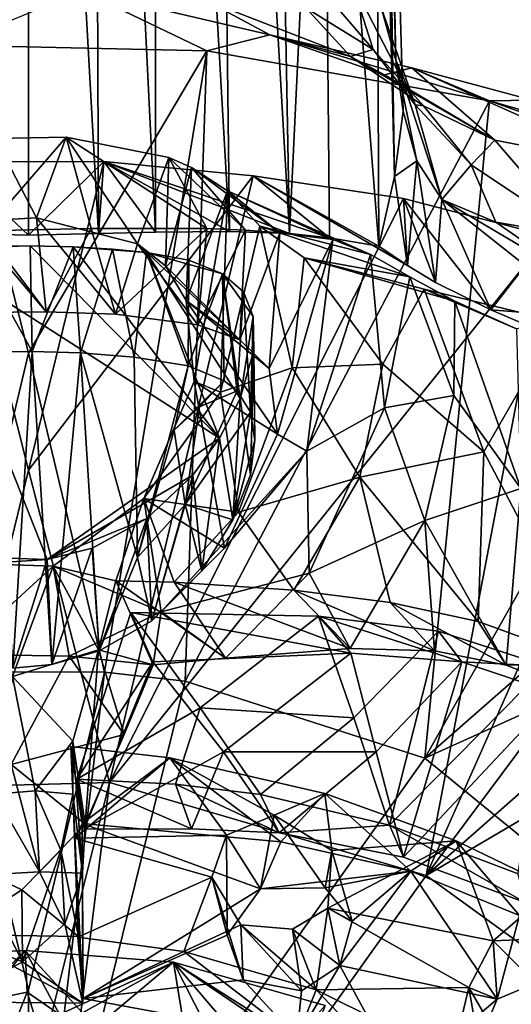
# Model space of a CAD drawing. Units: inches. Extents: x -6.2 to 6.2, y -4.9 to 5.1.
# Drawn here: x 3.7 to 4.5, y -1.9 to -0.3 of the extents above; entities that cross this region are included whole.
import ezdxf

# ---------------------------------------------------------------- set-up
doc = ezdxf.new("R2010")
doc.units = ezdxf.units.IN
doc.layers.get('0').update_dxf_attribs({"true_color": 0xc2ced6})

msp = doc.modelspace()

# ---------------------------------------------------------------- linework, layer by layer
for points in [[(3.9875, 1.424), (4.0681, 1.4723), (4.1072, -0.6346), (3.9875, 1.424)], [(4.1072, -0.6346), (4.0681, 1.4723), (4.1596, 0.4701), (4.1072, -0.6346)], [(3.8961, 1.3883), (3.9875, 1.424), (4.0121, -0.6312), (3.8961, 1.3883)], [(4.1072, -0.6346), (4.0121, -0.6312), (3.9875, 1.424), (4.1072, -0.6346)], [(3.797, 1.3663), (3.8961, 1.3883), (3.8949, -0.6323), (3.797, 1.3663)], [(4.0121, -0.6312), (3.8949, -0.6323), (3.8961, 1.3883), (4.0121, -0.6312)], [(3.6941, 1.3566), (3.6941, -0.6368), (3.5855, -0.6344), (3.6941, 1.3566)], [(3.6941, 1.3566), (3.797, 1.3663), (3.805, -0.6344), (3.6941, 1.3566)], [(3.6941, 1.3566), (3.805, -0.6344), (3.6941, -0.6368), (3.6941, 1.3566)], [(3.8949, -0.6323), (3.805, -0.6344), (3.797, 1.3663), (3.8949, -0.6323)], [(4.2436, 0.8261), (4.2751, -0.36), (4.253, 0.7281), (4.2436, 0.8261)], [(4.2436, 0.8261), (4.2519, -0.2769), (4.2751, -0.36), (4.2436, 0.8261)], [(4.2732, -0.5444), (4.2423, 0.6579), (4.253, 0.7281), (4.2732, -0.5444)], [(4.2867, -0.4406), (4.2732, -0.5444), (4.253, 0.7281), (4.2867, -0.4406)], [(4.2867, -0.4406), (4.253, 0.7281), (4.2751, -0.36), (4.2867, -0.4406)], [(4.1596, 0.4701), (4.2423, 0.6579), (4.2482, -0.6545), (4.1596, 0.4701)], [(4.2423, 0.6579), (4.2732, -0.5444), (4.2482, -0.6545), (4.2423, 0.6579)], [(4.1702, -0.6412), (4.1072, -0.6346), (4.1596, 0.4701), (4.1702, -0.6412)], [(4.1596, 0.4701), (4.2482, -0.6545), (4.1702, -0.6412), (4.1596, 0.4701)], [(4.2392, -0.3434), (4.2049, -0.2352), (4.0988, -0.1793), (4.2392, -0.3434)], [(4.0988, -0.1793), (4.1328, -0.2771), (4.2392, -0.3434), (4.0988, -0.1793)], [(4.3057, -0.4306), (4.2519, -0.2769), (4.2049, -0.2352), (4.3057, -0.4306)], [(4.2049, -0.2352), (4.2392, -0.3434), (4.3057, -0.4306), (4.2049, -0.2352)], [(3.5711, -0.3362), (3.9765, -0.3456), (3.7797, -0.2502), (3.5711, -0.3362)], [(3.7797, -0.2502), (3.9765, -0.3456), (4.076, -0.3198), (3.7797, -0.2502)], [(4.076, -0.3198), (3.9735, -0.2651), (3.7797, -0.2502), (4.076, -0.3198)], [(4.2036, -0.3541), (4.1328, -0.2771), (3.9735, -0.2651), (4.2036, -0.3541)], [(4.2036, -0.3541), (3.9735, -0.2651), (4.076, -0.3198), (4.2036, -0.3541)], [(4.2392, -0.3434), (4.1328, -0.2771), (4.2036, -0.3541), (4.2392, -0.3434)], [(4.2751, -0.36), (4.2519, -0.2769), (4.3057, -0.4306), (4.2751, -0.36)], [(3.9765, -0.3456), (4.4233, -0.4243), (4.076, -0.3198), (3.9765, -0.3456)], [(4.4233, -0.4243), (4.3003, -0.3722), (4.076, -0.3198), (4.4233, -0.4243)], [(4.2572, -0.3836), (4.2036, -0.3541), (4.076, -0.3198), (4.2572, -0.3836)], [(4.2572, -0.3836), (4.076, -0.3198), (4.3003, -0.3722), (4.2572, -0.3836)], [(3.5739, -1.3283), (3.6941, -0.824), (3.5711, -0.3362), (3.5739, -1.3283)], [(3.9765, -0.3456), (3.5711, -0.3362), (3.6941, -0.824), (3.9765, -0.3456)], [(3.6941, -0.824), (3.8142, -1.3284), (3.9765, -0.3456), (3.6941, -0.824)], [(3.9765, -0.3456), (3.8142, -1.3284), (3.9419, -1.3428), (3.9765, -0.3456)], [(4.4233, -0.4243), (3.9765, -0.3456), (3.9419, -1.3428), (4.4233, -0.4243)], [(4.2036, -0.3541), (4.3187, -0.4325), (4.2392, -0.3434), (4.2036, -0.3541)], [(4.4317, -0.4865), (4.2036, -0.3541), (4.2572, -0.3836), (4.4317, -0.4865)], [(4.2036, -0.3541), (4.4317, -0.4865), (4.3187, -0.4325), (4.2036, -0.3541)], [(4.3057, -0.4306), (4.2392, -0.3434), (4.3187, -0.4325), (4.3057, -0.4306)], [(4.4317, -0.4865), (4.2572, -0.3836), (4.3003, -0.3722), (4.4317, -0.4865)], [(4.3057, -0.4306), (4.3478, -0.5806), (4.2751, -0.36), (4.3057, -0.4306)], [(4.2751, -0.36), (4.3478, -0.5806), (4.3081, -0.5196), (4.2751, -0.36)], [(4.3081, -0.5196), (4.2867, -0.4406), (4.2751, -0.36), (4.3081, -0.5196)], [(4.4233, -0.4243), (4.4905, -0.4234), (4.3003, -0.3722), (4.4233, -0.4243)], [(4.6535, -0.5295), (4.4317, -0.4865), (4.3003, -0.3722), (4.6535, -0.5295)], [(4.3003, -0.3722), (4.4905, -0.4234), (4.6535, -0.5295), (4.3003, -0.3722)], [(4.4233, -0.4243), (3.9419, -1.3428), (4.3209, -1.4645), (4.4233, -0.4243)], [(4.3187, -0.4325), (4.3944, -0.5256), (4.3057, -0.4306), (4.3187, -0.4325)], [(4.3944, -0.5256), (4.3478, -0.5806), (4.3057, -0.4306), (4.3944, -0.5256)], [(4.4317, -0.4865), (4.3944, -0.5256), (4.3187, -0.4325), (4.4317, -0.4865)], [(4.3209, -1.4645), (4.8269, -0.5692), (4.4233, -0.4243), (4.3209, -1.4645)], [(4.4233, -0.4243), (4.8071, -0.5347), (4.4905, -0.4234), (4.4233, -0.4243)], [(4.8071, -0.5347), (4.4233, -0.4243), (4.8269, -0.5692), (4.8071, -0.5347)], [(4.2732, -0.5444), (4.2867, -0.4406), (4.3081, -0.5196), (4.2732, -0.5444)], [(3.754, -0.4819), (3.7935, -0.6265), (3.6255, -0.63), (3.754, -0.4819)], [(3.6255, -0.63), (3.6414, -0.4841), (3.754, -0.4819), (3.6255, -0.63)], [(3.7067, -0.6098), (3.754, -0.4819), (3.6414, -0.4841), (3.7067, -0.6098)], [(3.8668, -0.6508), (3.754, -0.4819), (3.7067, -0.6098), (3.8668, -0.6508)], [(3.9163, -0.5141), (3.754, -0.4819), (3.8668, -0.6508), (3.9163, -0.5141)], [(3.754, -0.4819), (3.9163, -0.5141), (3.976, -0.6266), (3.754, -0.4819)], [(3.754, -0.4819), (3.976, -0.6266), (3.7935, -0.6265), (3.754, -0.4819)], [(3.6414, -0.4841), (3.6014, -0.6156), (3.7067, -0.6098), (3.6414, -0.4841)], [(4.5627, -0.6384), (4.3944, -0.5256), (4.4317, -0.4865), (4.5627, -0.6384)], [(4.6535, -0.5295), (4.5627, -0.6384), (4.4317, -0.4865), (4.6535, -0.5295)], [(3.9163, -0.5141), (3.8668, -0.6508), (3.911, -0.6858), (3.9163, -0.5141)], [(3.9163, -0.5141), (3.911, -0.6858), (3.952, -0.5302), (3.9163, -0.5141)], [(3.9163, -0.5141), (3.952, -0.5302), (4.0375, -0.6289), (3.9163, -0.5141)], [(3.9163, -0.5141), (4.0375, -0.6289), (3.976, -0.6266), (3.9163, -0.5141)], [(3.8135, -0.5206), (3.6941, -1.0088), (3.5711, -0.521), (3.8135, -0.5206)], [(3.6941, -0.6368), (3.8135, -0.5206), (3.5711, -0.521), (3.6941, -0.6368)], [(3.5714, -1.5098), (3.5711, -0.521), (3.6941, -1.0088), (3.5714, -1.5098)], [(3.5711, -0.521), (3.5855, -0.6344), (3.6941, -0.6368), (3.5711, -0.521)], [(3.8135, -0.5206), (4.0496, -0.5432), (3.6941, -1.0088), (3.8135, -0.5206)], [(3.6941, -0.6368), (3.805, -0.6344), (3.8135, -0.5206), (3.6941, -0.6368)], [(3.805, -0.6344), (3.8949, -0.6323), (3.8135, -0.5206), (3.805, -0.6344)], [(4.0496, -0.5432), (3.8135, -0.5206), (4.1702, -0.6412), (4.0496, -0.5432)], [(3.8949, -0.6323), (4.0121, -0.6312), (3.8135, -0.5206), (3.8949, -0.6323)], [(4.1072, -0.6346), (4.1702, -0.6412), (3.8135, -0.5206), (4.1072, -0.6346)], [(4.1072, -0.6346), (3.8135, -0.5206), (4.0121, -0.6312), (4.1072, -0.6346)], [(4.2937, -0.6849), (4.2732, -0.5444), (4.3081, -0.5196), (4.2937, -0.6849)], [(4.3081, -0.5196), (4.3377, -0.7118), (4.2937, -0.6849), (4.3081, -0.5196)], [(4.3478, -0.5806), (4.3377, -0.7118), (4.3081, -0.5196), (4.3478, -0.5806)], [(4.3944, -0.5256), (4.4334, -0.6166), (4.3478, -0.5806), (4.3944, -0.5256)], [(4.4334, -0.6166), (4.3944, -0.5256), (4.5627, -0.6384), (4.4334, -0.6166)], [(4.0496, -0.5432), (3.8226, -1.5032), (3.6941, -1.0088), (4.0496, -0.5432)], [(4.2872, -0.579), (3.8226, -1.5032), (4.0496, -0.5432), (4.2872, -0.579)], [(3.911, -0.6858), (3.9437, -0.7406), (3.952, -0.5302), (3.911, -0.6858)], [(4.0091, -0.5671), (3.952, -0.5302), (3.9437, -0.7406), (4.0091, -0.5671)], [(3.952, -0.5302), (4.0091, -0.5671), (4.0914, -0.6333), (3.952, -0.5302)], [(3.952, -0.5302), (4.0914, -0.6333), (4.0375, -0.6289), (3.952, -0.5302)], [(4.2872, -0.579), (4.0496, -0.5432), (4.2937, -0.6849), (4.2872, -0.579)], [(4.2482, -0.6545), (4.2937, -0.6849), (4.0496, -0.5432), (4.2482, -0.6545)], [(4.2482, -0.6545), (4.0496, -0.5432), (4.1702, -0.6412), (4.2482, -0.6545)], [(4.2732, -0.5444), (4.2937, -0.6849), (4.2482, -0.6545), (4.2732, -0.5444)], [(3.9437, -0.7406), (3.9564, -0.8687), (4.0091, -0.5671), (3.9437, -0.7406)], [(4.0091, -0.5671), (3.9564, -0.8687), (3.9981, -0.8853), (4.0091, -0.5671)], [(3.9981, -0.8853), (4.0603, -0.6226), (4.0091, -0.5671), (3.9981, -0.8853)], [(4.0091, -0.5671), (4.0603, -0.6226), (4.2348, -0.6677), (4.0091, -0.5671)], [(4.0091, -0.5671), (4.2348, -0.6677), (4.1754, -0.6441), (4.0091, -0.5671)], [(4.0091, -0.5671), (4.1754, -0.6441), (4.0914, -0.6333), (4.0091, -0.5671)], [(5.1452, -0.7414), (4.8269, -0.5692), (4.3209, -1.4645), (5.1452, -0.7414)], [(3.8226, -1.5032), (4.2872, -0.579), (4.5158, -0.6386), (3.8226, -1.5032)], [(4.5158, -0.6386), (4.2872, -0.579), (4.4255, -0.7552), (4.5158, -0.6386)], [(4.2937, -0.6849), (4.3377, -0.7118), (4.2872, -0.579), (4.2937, -0.6849)], [(4.3377, -0.7118), (4.4255, -0.7552), (4.2872, -0.579), (4.3377, -0.7118)], [(4.3377, -0.7118), (4.3478, -0.5806), (4.4255, -0.7552), (4.3377, -0.7118)], [(4.5844, -0.7677), (4.4255, -0.7552), (4.3478, -0.5806), (4.5844, -0.7677)], [(4.3478, -0.5806), (4.5743, -0.7146), (4.5844, -0.7677), (4.3478, -0.5806)], [(4.5743, -0.7146), (4.3478, -0.5806), (4.4334, -0.6166), (4.5743, -0.7146)], [(3.6014, -0.6156), (3.5663, -0.7597), (3.722, -0.7586), (3.6014, -0.6156)], [(3.7067, -0.6098), (3.6014, -0.6156), (3.722, -0.7586), (3.7067, -0.6098)], [(3.8668, -0.6508), (3.7067, -0.6098), (3.8318, -0.7623), (3.8668, -0.6508)], [(3.7067, -0.6098), (3.722, -0.7586), (3.8318, -0.7623), (3.7067, -0.6098)], [(3.9981, -0.8853), (4.1113, -0.847), (4.0603, -0.6226), (3.9981, -0.8853)], [(4.1113, -0.847), (4.1299, -0.6731), (4.0603, -0.6226), (4.1113, -0.847)], [(4.2974, -0.7031), (4.2348, -0.6677), (4.0603, -0.6226), (4.2974, -0.7031)], [(4.0603, -0.6226), (4.1299, -0.6731), (4.2974, -0.7031), (4.0603, -0.6226)], [(4.5743, -0.7146), (4.4334, -0.6166), (4.5627, -0.6384), (4.5743, -0.7146)], [(3.6255, -0.63), (3.722, -0.7586), (3.5663, -0.7597), (3.6255, -0.63)], [(3.722, -0.7586), (3.6255, -0.63), (3.7935, -0.6265), (3.722, -0.7586)], [(3.7935, -0.6265), (3.8318, -0.7623), (3.722, -0.7586), (3.7935, -0.6265)], [(3.8318, -0.7623), (3.7935, -0.6265), (3.976, -0.6266), (3.8318, -0.7623)], [(4.5158, -0.6386), (4.3231, -1.6506), (3.8226, -1.5032), (4.5158, -0.6386)], [(3.962, -0.7787), (3.8318, -0.7623), (3.976, -0.6266), (3.962, -0.7787)], [(4.0375, -0.6289), (3.962, -0.7787), (3.976, -0.6266), (4.0375, -0.6289)], [(4.0375, -0.6289), (4.0285, -0.8029), (3.962, -0.7787), (4.0375, -0.6289)], [(4.0375, -0.6289), (4.0914, -0.6333), (4.0285, -0.8029), (4.0375, -0.6289)], [(4.0285, -0.8029), (4.0914, -0.6333), (4.0748, -0.8482), (4.0285, -0.8029)], [(4.1754, -0.6441), (4.0748, -0.8482), (4.0914, -0.6333), (4.1754, -0.6441)], [(4.5158, -0.6386), (4.7368, -0.7175), (4.3231, -1.6506), (4.5158, -0.6386)], [(4.4255, -0.7552), (4.5466, -0.807), (4.5158, -0.6386), (4.4255, -0.7552)], [(3.697, -0.654), (3.6073, -0.6546), (3.5289, -0.6585), (3.697, -0.654)], [(3.9964, -0.9584), (3.697, -0.654), (3.5289, -0.6585), (3.9964, -0.9584)], [(3.6073, -0.6546), (3.697, -0.654), (3.7002, -0.8211), (3.6073, -0.6546)], [(3.7002, -0.8211), (3.697, -0.654), (3.7647, -0.6556), (3.7002, -0.8211)], [(3.7647, -0.6556), (3.697, -0.654), (3.9964, -0.9584), (3.7647, -0.6556)], [(3.8668, -0.6508), (3.8318, -0.7623), (3.962, -0.7787), (3.8668, -0.6508)], [(3.911, -0.6858), (3.8668, -0.6508), (4.0285, -0.8029), (3.911, -0.6858)], [(3.8668, -0.6508), (3.962, -0.7787), (4.0285, -0.8029), (3.8668, -0.6508)], [(4.0748, -0.8482), (4.1754, -0.6441), (4.0882, -0.9519), (4.0748, -0.8482)], [(4.1754, -0.6441), (4.1345, -0.9789), (4.0882, -0.9519), (4.1754, -0.6441)], [(4.1345, -0.9789), (4.1754, -0.6441), (4.2348, -0.6677), (4.1345, -0.9789)], [(3.7238, -1.1504), (3.9964, -0.9584), (3.5289, -0.6585), (3.7238, -1.1504)], [(3.7238, -1.1504), (3.5289, -0.6585), (3.6016, -1.1463), (3.7238, -1.1504)], [(3.7002, -0.8211), (3.6276, -0.8221), (3.6073, -0.6546), (3.7002, -0.8211)], [(3.7647, -0.6556), (3.7765, -0.8234), (3.7002, -0.8211), (3.7647, -0.6556)], [(3.7765, -0.8234), (3.7647, -0.6556), (3.827, -0.6591), (3.7765, -0.8234)], [(3.881, -0.6646), (3.827, -0.6591), (3.7647, -0.6556), (3.881, -0.6646)], [(3.9964, -0.9584), (3.881, -0.6646), (3.7647, -0.6556), (3.9964, -0.9584)], [(3.827, -0.6591), (3.8614, -0.8299), (3.7765, -0.8234), (3.827, -0.6591)], [(3.881, -0.6646), (3.8614, -0.8299), (3.827, -0.6591), (3.881, -0.6646)], [(3.881, -0.6646), (3.9467, -0.8437), (3.8614, -0.8299), (3.881, -0.6646)], [(3.881, -0.6646), (3.9479, -0.6768), (3.9467, -0.8437), (3.881, -0.6646)], [(3.9964, -0.9584), (4.029, -0.8954), (3.881, -0.6646), (3.9964, -0.9584)], [(4.0011, -0.6981), (3.9479, -0.6768), (3.881, -0.6646), (4.0011, -0.6981)], [(4.0011, -0.6981), (3.881, -0.6646), (4.029, -0.8954), (4.0011, -0.6981)], [(4.1345, -0.9789), (4.2348, -0.6677), (4.2569, -0.9103), (4.1345, -0.9789)], [(4.2569, -0.9103), (4.2348, -0.6677), (4.2974, -0.7031), (4.2569, -0.9103)], [(3.9467, -0.8437), (3.9479, -0.6768), (4.0011, -0.6981), (3.9467, -0.8437)], [(4.2545, -0.8414), (4.1299, -0.6731), (4.1113, -0.847), (4.2545, -0.8414)], [(4.3196, -0.7224), (4.1299, -0.6731), (4.2545, -0.8414), (4.3196, -0.7224)], [(4.1299, -0.6731), (4.3196, -0.7224), (4.3684, -0.7416), (4.1299, -0.6731)], [(4.1299, -0.6731), (4.3684, -0.7416), (4.2974, -0.7031), (4.1299, -0.6731)], [(3.9437, -0.7406), (3.911, -0.6858), (4.0285, -0.8029), (3.9437, -0.7406)], [(4.0011, -0.6981), (4.0035, -0.8674), (3.9467, -0.8437), (4.0011, -0.6981)], [(4.0242, -0.8836), (4.0011, -0.6981), (4.0343, -0.7268), (4.0242, -0.8836)], [(4.0011, -0.6981), (4.0242, -0.8836), (4.0035, -0.8674), (4.0011, -0.6981)], [(4.0495, -0.7659), (4.0343, -0.7268), (4.0011, -0.6981), (4.0495, -0.7659)], [(4.0011, -0.6981), (4.029, -0.8954), (4.0495, -0.7659), (4.0011, -0.6981)], [(4.3666, -0.8909), (4.2569, -0.9103), (4.2974, -0.7031), (4.3666, -0.8909)], [(4.3684, -0.7416), (4.3666, -0.8909), (4.2974, -0.7031), (4.3684, -0.7416)], [(4.0343, -0.7268), (4.0453, -0.9172), (4.0242, -0.8836), (4.0343, -0.7268)], [(4.0453, -0.9172), (4.0343, -0.7268), (4.0495, -0.7659), (4.0453, -0.9172)], [(4.4142, -0.9797), (4.3196, -0.7224), (4.2545, -0.8414), (4.4142, -0.9797)], [(4.5328, -0.7744), (4.3196, -0.7224), (4.4142, -0.9797), (4.5328, -0.7744)], [(4.3196, -0.7224), (4.5328, -0.7744), (4.4658, -0.7851), (4.3196, -0.7224)], [(4.3196, -0.7224), (4.4658, -0.7851), (4.3684, -0.7416), (4.3196, -0.7224)], [(4.7368, -0.7175), (4.9456, -0.8144), (4.3231, -1.6506), (4.7368, -0.7175)], [(3.9437, -0.7406), (4.0748, -0.8482), (4.0882, -0.9519), (3.9437, -0.7406)], [(4.0882, -0.9519), (3.9564, -0.8687), (3.9437, -0.7406), (4.0882, -0.9519)], [(3.9437, -0.7406), (4.0285, -0.8029), (4.0748, -0.8482), (3.9437, -0.7406)], [(5.4397, -0.9585), (5.1452, -0.7414), (4.3209, -1.4645), (5.4397, -0.9585)], [(4.4729, -1.0382), (4.3666, -0.8909), (4.3684, -0.7416), (4.4729, -1.0382)], [(4.4729, -1.0382), (4.3684, -0.7416), (4.4658, -0.7851), (4.4729, -1.0382)], [(4.4255, -0.7552), (4.5844, -0.7677), (4.5466, -0.807), (4.4255, -0.7552)], [(4.029, -0.8954), (4.0505, -0.8189), (4.0495, -0.7659), (4.029, -0.8954)], [(4.0495, -0.7659), (4.0522, -0.9616), (4.0453, -0.9172), (4.0495, -0.7659)], [(4.0505, -0.8189), (4.0522, -0.9616), (4.0495, -0.7659), (4.0505, -0.8189)], [(4.5902, -1.3158), (4.5328, -0.7744), (4.4142, -0.9797), (4.5902, -1.3158)], [(3.8142, -1.3284), (3.6941, -0.824), (3.5739, -1.3283), (3.8142, -1.3284)], [(3.7002, -0.8211), (3.6697, -1.3222), (3.6276, -0.8221), (3.7002, -0.8211)], [(3.6697, -1.3222), (3.7002, -0.8211), (3.731, -1.3163), (3.6697, -1.3222)], [(3.7765, -0.8234), (3.731, -1.3163), (3.7002, -0.8211), (3.7765, -0.8234)], [(3.731, -1.3163), (3.7765, -0.8234), (3.8061, -1.2946), (3.731, -1.3163)], [(3.8668, -1.1472), (3.7765, -0.8234), (3.8614, -0.8299), (3.8668, -1.1472)], [(3.8668, -1.1472), (3.8061, -1.2946), (3.7765, -0.8234), (3.8668, -1.1472)], [(4.0451, -1.0162), (4.0505, -0.8189), (4.029, -0.8954), (4.0451, -1.0162)], [(4.0505, -0.8189), (4.0451, -1.0162), (4.0522, -0.9616), (4.0505, -0.8189)], [(5.1452, -0.9263), (4.3231, -1.6506), (4.9456, -0.8144), (5.1452, -0.9263)], [(3.9467, -0.8437), (3.8668, -1.1472), (3.8614, -0.8299), (3.9467, -0.8437)], [(3.8668, -1.1472), (3.9467, -0.8437), (3.9247, -0.9458), (3.8668, -1.1472)], [(3.9247, -0.9458), (3.9467, -0.8437), (4.0035, -0.8674), (3.9247, -0.9458)], [(4.0262, -1.0755), (4.1113, -0.847), (3.9981, -0.8853), (4.0262, -1.0755)], [(4.0262, -1.0755), (4.2184, -1.0201), (4.1113, -0.847), (4.0262, -1.0755)], [(4.2545, -0.8414), (4.1113, -0.847), (4.2184, -1.0201), (4.2545, -0.8414)], [(4.2184, -1.0201), (4.4142, -0.9797), (4.2545, -0.8414), (4.2184, -1.0201)], [(3.9981, -0.8853), (3.9564, -0.8687), (3.8765, -1.0539), (3.9981, -0.8853)], [(3.8765, -1.0539), (3.9564, -0.8687), (4.004, -1.1323), (3.8765, -1.0539)], [(4.0035, -0.8674), (3.9649, -0.9089), (3.9247, -0.9458), (4.0035, -0.8674)], [(3.9564, -0.8687), (4.0882, -0.9519), (4.004, -1.1323), (3.9564, -0.8687)], [(3.9649, -0.9089), (4.0035, -0.8674), (4.0242, -0.8836), (3.9649, -0.9089)], [(4.0262, -1.0755), (3.9981, -0.8853), (3.8765, -1.0539), (4.0262, -1.0755)], [(3.9422, -1.063), (3.9649, -0.9089), (4.0242, -0.8836), (3.9422, -1.063)], [(4.0242, -0.8836), (4.0453, -0.9172), (3.9422, -1.063), (4.0242, -0.8836)], [(4.029, -0.8954), (3.9964, -0.9584), (4.0174, -1.0876), (4.029, -0.8954)], [(4.0451, -1.0162), (4.029, -0.8954), (4.0174, -1.0876), (4.0451, -1.0162)], [(4.3666, -0.8909), (4.3209, -1.0888), (4.2569, -0.9103), (4.3666, -0.8909)], [(4.3209, -1.0888), (4.3666, -0.8909), (4.4729, -1.0382), (4.3209, -1.0888)], [(3.9649, -0.9089), (3.9422, -1.063), (3.9247, -0.9458), (3.9649, -0.9089)], [(3.9422, -1.063), (4.0453, -0.9172), (4.0174, -1.0876), (3.9422, -1.063)], [(4.0174, -1.0876), (4.0453, -0.9172), (4.0522, -0.9616), (4.0174, -1.0876)], [(4.138, -1.1721), (4.1345, -0.9789), (4.2569, -0.9103), (4.138, -1.1721)], [(4.138, -1.1721), (4.2569, -0.9103), (4.3209, -1.0888), (4.138, -1.1721)], [(4.3231, -1.6506), (5.1452, -0.9263), (5.331, -1.0571), (4.3231, -1.6506)], [(3.9422, -1.063), (3.8668, -1.1472), (3.9247, -0.9458), (3.9422, -1.063)], [(3.9543, -1.0171), (3.9964, -0.9584), (3.7238, -1.1504), (3.9543, -1.0171)], [(3.9543, -1.0171), (3.9685, -1.1681), (3.9964, -0.9584), (3.9543, -1.0171)], [(3.9685, -1.1681), (4.0174, -1.0876), (3.9964, -0.9584), (3.9685, -1.1681)], [(4.1345, -0.9789), (4.004, -1.1323), (4.0882, -0.9519), (4.1345, -0.9789)], [(4.0451, -1.0162), (4.0174, -1.0876), (4.0522, -0.9616), (4.0451, -1.0162)], [(4.3209, -1.4645), (4.7323, -1.8012), (5.4397, -0.9585), (4.3209, -1.4645)], [(4.1345, -0.9789), (3.9039, -1.2333), (4.004, -1.1323), (4.1345, -0.9789)], [(3.9039, -1.2333), (4.1345, -0.9789), (4.138, -1.1721), (3.9039, -1.2333)], [(4.4051, -1.2485), (4.4142, -0.9797), (4.2184, -1.0201), (4.4051, -1.2485)], [(4.4051, -1.2485), (4.5902, -1.3158), (4.4142, -0.9797), (4.4051, -1.2485)], [(3.8226, -1.5032), (3.5714, -1.5098), (3.6941, -1.0088), (3.8226, -1.5032)], [(3.8815, -1.0852), (3.9543, -1.0171), (3.7238, -1.1504), (3.8815, -1.0852)], [(3.9543, -1.0171), (3.8815, -1.0852), (3.8893, -1.2471), (3.9543, -1.0171)], [(3.8893, -1.2471), (3.9685, -1.1681), (3.9543, -1.0171), (3.8893, -1.2471)], [(4.0262, -1.0755), (4.1137, -1.199), (4.2184, -1.0201), (4.0262, -1.0755)], [(4.1137, -1.199), (4.2661, -1.2183), (4.2184, -1.0201), (4.1137, -1.199)], [(4.2184, -1.0201), (4.2661, -1.2183), (4.4051, -1.2485), (4.2184, -1.0201)], [(4.4494, -1.3177), (4.3209, -1.0888), (4.4729, -1.0382), (4.4494, -1.3177)], [(4.4494, -1.3177), (4.4729, -1.0382), (4.6138, -1.3818), (4.4494, -1.3177)], [(3.8765, -1.0539), (3.7333, -1.1611), (3.8325, -1.1838), (3.8765, -1.0539)], [(3.7333, -1.1611), (3.8765, -1.0539), (3.9039, -1.2333), (3.7333, -1.1611)], [(3.9244, -1.1863), (3.8765, -1.0539), (3.8325, -1.1838), (3.9244, -1.1863)], [(3.9244, -1.1863), (4.0262, -1.0755), (3.8765, -1.0539), (3.9244, -1.1863)], [(3.8765, -1.0539), (4.004, -1.1323), (3.9039, -1.2333), (3.8765, -1.0539)], [(5.331, -1.0571), (4.5968, -1.8492), (4.3231, -1.6506), (5.331, -1.0571)], [(3.8893, -1.2471), (3.8668, -1.1472), (3.9422, -1.063), (3.8893, -1.2471)], [(3.9422, -1.063), (3.9685, -1.1681), (3.8893, -1.2471), (3.9422, -1.063)], [(3.9422, -1.063), (4.0174, -1.0876), (3.9685, -1.1681), (3.9422, -1.063)], [(3.7238, -1.1504), (3.7948, -1.1323), (3.8815, -1.0852), (3.7238, -1.1504)], [(3.8815, -1.0852), (3.7948, -1.1323), (3.8061, -1.2946), (3.8815, -1.0852)], [(3.8061, -1.2946), (3.8893, -1.2471), (3.8815, -1.0852), (3.8061, -1.2946)], [(4.0262, -1.0755), (3.9244, -1.1863), (4.1137, -1.199), (4.0262, -1.0755)], [(4.3209, -1.0888), (4.2027, -1.2912), (4.138, -1.1721), (4.3209, -1.0888)], [(4.2027, -1.2912), (4.3209, -1.0888), (4.3364, -1.2949), (4.2027, -1.2912)], [(4.3209, -1.0888), (4.4494, -1.3177), (4.3364, -1.2949), (4.3209, -1.0888)], [(3.7948, -1.1323), (3.7238, -1.1504), (3.731, -1.3163), (3.7948, -1.1323)], [(3.731, -1.3163), (3.8061, -1.2946), (3.7948, -1.1323), (3.731, -1.3163)], [(3.6016, -1.1463), (3.6589, -1.1546), (3.7238, -1.1504), (3.6016, -1.1463)], [(3.7238, -1.1504), (3.6589, -1.1546), (3.6697, -1.3222), (3.7238, -1.1504)], [(3.6697, -1.3222), (3.731, -1.3163), (3.7238, -1.1504), (3.6697, -1.3222)], [(3.8893, -1.2471), (3.8061, -1.2946), (3.8668, -1.1472), (3.8893, -1.2471)], [(3.5811, -1.3003), (3.6081, -1.1567), (3.7333, -1.1611), (3.5811, -1.3003)], [(3.7333, -1.1611), (3.7588, -1.3035), (3.5811, -1.3003), (3.7333, -1.1611)], [(3.6081, -1.1567), (3.669, -1.3355), (3.7333, -1.1611), (3.6081, -1.1567)], [(3.7333, -1.1611), (3.669, -1.3355), (3.8049, -1.2933), (3.7333, -1.1611)], [(3.8325, -1.1838), (3.7333, -1.1611), (3.8049, -1.2933), (3.8325, -1.1838)], [(3.7333, -1.1611), (3.9039, -1.2333), (3.7588, -1.3035), (3.7333, -1.1611)], [(3.8325, -1.1838), (3.8049, -1.2933), (3.8913, -1.3168), (3.8325, -1.1838)], [(3.9244, -1.1863), (3.8325, -1.1838), (4.0056, -1.3062), (3.9244, -1.1863)], [(3.8325, -1.1838), (3.8913, -1.3168), (4.0056, -1.3062), (3.8325, -1.1838)], [(4.0056, -1.3062), (3.9039, -1.2333), (4.138, -1.1721), (4.0056, -1.3062)], [(4.138, -1.1721), (4.2027, -1.2912), (4.0056, -1.3062), (4.138, -1.1721)], [(4.1137, -1.199), (3.9244, -1.1863), (4.2027, -1.2912), (4.1137, -1.199)], [(3.9244, -1.1863), (4.0056, -1.3062), (4.2027, -1.2912), (3.9244, -1.1863)], [(4.2661, -1.2183), (4.1137, -1.199), (4.3364, -1.2949), (4.2661, -1.2183)], [(4.1137, -1.199), (4.2027, -1.2912), (4.3364, -1.2949), (4.1137, -1.199)], [(4.2661, -1.2183), (4.3364, -1.2949), (4.4494, -1.3177), (4.2661, -1.2183)], [(4.4494, -1.3177), (4.4051, -1.2485), (4.2661, -1.2183), (4.4494, -1.3177)], [(3.9039, -1.2333), (3.8913, -1.3168), (3.7588, -1.3035), (3.9039, -1.2333)], [(3.9658, -1.3848), (3.8562, -1.2344), (3.7707, -1.498), (3.9658, -1.3848)], [(3.7707, -1.498), (3.8562, -1.2344), (3.8909, -1.3124), (3.7707, -1.498)], [(4.1529, -1.2402), (3.8562, -1.2344), (3.9658, -1.3848), (4.1529, -1.2402)], [(3.8562, -1.2344), (4.1529, -1.2402), (4.204, -1.2983), (3.8562, -1.2344)], [(3.8562, -1.2344), (4.204, -1.2983), (3.8909, -1.3124), (3.8562, -1.2344)], [(4.0056, -1.3062), (3.8913, -1.3168), (3.9039, -1.2333), (4.0056, -1.3062)], [(4.2087, -1.4006), (4.1529, -1.2402), (3.9658, -1.3848), (4.2087, -1.4006)], [(4.1529, -1.2402), (4.2087, -1.4006), (4.3426, -1.2635), (4.1529, -1.2402)], [(4.3792, -1.3122), (4.204, -1.2983), (4.1529, -1.2402), (4.3792, -1.3122)], [(4.1529, -1.2402), (4.3426, -1.2635), (4.3792, -1.3122), (4.1529, -1.2402)], [(4.5902, -1.3158), (4.4051, -1.2485), (4.4494, -1.3177), (4.5902, -1.3158)], [(4.2087, -1.4006), (4.265, -1.5706), (4.3426, -1.2635), (4.2087, -1.4006)], [(4.5128, -1.3193), (4.3426, -1.2635), (4.265, -1.5706), (4.5128, -1.3193)], [(4.3792, -1.3122), (4.3426, -1.2635), (4.5128, -1.3193), (4.3792, -1.3122)], [(3.5811, -1.3003), (3.7588, -1.3035), (3.6667, -1.4747), (3.5811, -1.3003)], [(3.7588, -1.3035), (3.8457, -1.4274), (3.6667, -1.4747), (3.7588, -1.3035)], [(3.7644, -1.4379), (3.8049, -1.2933), (3.669, -1.3355), (3.7644, -1.4379)], [(3.8913, -1.3168), (3.8457, -1.4274), (3.7588, -1.3035), (3.8913, -1.3168)], [(3.8049, -1.2933), (3.7644, -1.4379), (3.7841, -1.5691), (3.8049, -1.2933)], [(3.8049, -1.2933), (3.7841, -1.5691), (3.8457, -1.4274), (3.8049, -1.2933)], [(3.8049, -1.2933), (3.8457, -1.4274), (3.8913, -1.3168), (3.8049, -1.2933)], [(4.204, -1.2983), (4.0026, -1.4549), (3.8909, -1.3124), (4.204, -1.2983)], [(4.0026, -1.4549), (4.204, -1.2983), (4.2439, -1.4546), (4.0026, -1.4549)], [(4.204, -1.2983), (4.3792, -1.3122), (4.2439, -1.4546), (4.204, -1.2983)], [(3.7707, -1.498), (3.8909, -1.3124), (3.7823, -1.577), (3.7707, -1.498)], [(4.0026, -1.4549), (3.7823, -1.577), (3.8909, -1.3124), (4.0026, -1.4549)], [(4.2439, -1.4546), (4.3792, -1.3122), (4.2874, -1.6212), (4.2439, -1.4546)], [(4.265, -1.5706), (4.4686, -1.6478), (4.5128, -1.3193), (4.265, -1.5706)], [(4.2874, -1.6212), (4.3792, -1.3122), (4.5294, -1.3629), (4.2874, -1.6212)], [(4.5128, -1.3193), (4.5294, -1.3629), (4.3792, -1.3122), (4.5128, -1.3193)], [(4.4494, -1.3177), (4.6138, -1.3818), (4.5902, -1.3158), (4.4494, -1.3177)], [(3.6941, -1.8312), (3.8142, -1.3284), (3.5739, -1.3283), (3.6941, -1.8312)], [(3.6941, -2.3476), (3.6941, -1.8312), (3.5739, -1.3283), (3.6941, -2.3476)], [(3.705, -1.5164), (3.669, -1.3355), (3.6408, -1.5215), (3.705, -1.5164)], [(3.705, -1.5164), (3.7644, -1.4379), (3.669, -1.3355), (3.705, -1.5164)], [(3.8142, -1.3284), (3.6941, -2.3476), (3.9419, -1.3428), (3.8142, -1.3284)], [(3.8142, -1.3284), (3.6941, -1.8312), (3.6941, -2.3476), (3.8142, -1.3284)], [(3.9419, -1.3428), (3.6941, -2.3476), (4.3209, -1.4645), (3.9419, -1.3428)], [(4.5294, -1.3629), (4.4796, -1.6931), (4.2874, -1.6212), (4.5294, -1.3629)], [(3.9658, -1.3848), (3.7707, -1.498), (3.9269, -1.5058), (3.9658, -1.3848)], [(3.9269, -1.5058), (4.061, -1.5221), (3.9658, -1.3848), (3.9269, -1.5058)], [(3.9658, -1.3848), (4.061, -1.5221), (4.2087, -1.4006), (3.9658, -1.3848)], [(4.265, -1.5706), (4.2087, -1.4006), (4.061, -1.5221), (4.265, -1.5706)], [(3.7841, -1.5691), (3.6667, -1.4747), (3.8457, -1.4274), (3.7841, -1.5691)], [(3.7646, -1.5215), (3.7644, -1.4379), (3.705, -1.5164), (3.7646, -1.5215)], [(3.9175, -1.4643), (3.7794, -1.5683), (3.7614, -1.4462), (3.9175, -1.4643)], [(3.9175, -1.4643), (3.7614, -1.4462), (3.7674, -1.5912), (3.9175, -1.4643)], [(3.7614, -1.4462), (3.7794, -1.5683), (3.7674, -1.5912), (3.7614, -1.4462)], [(3.7795, -1.6469), (3.7841, -1.5691), (3.7644, -1.4379), (3.7795, -1.6469)], [(3.7644, -1.4379), (3.7646, -1.5215), (3.7795, -1.6469), (3.7644, -1.4379)], [(4.7323, -1.8012), (4.3209, -1.4645), (3.6941, -2.3476), (4.7323, -1.8012)], [(4.0072, -1.5863), (3.9175, -1.4643), (3.7674, -1.5912), (4.0072, -1.5863)], [(3.9175, -1.4643), (4.0934, -1.5969), (3.7794, -1.5683), (3.9175, -1.4643)], [(4.0026, -1.4549), (3.9518, -1.5766), (3.7823, -1.577), (4.0026, -1.4549)], [(3.9175, -1.4643), (4.163, -1.5206), (4.0934, -1.5969), (3.9175, -1.4643)], [(4.0829, -1.5549), (3.9175, -1.4643), (4.0072, -1.5863), (4.0829, -1.5549)], [(3.9175, -1.4643), (4.0829, -1.5549), (4.163, -1.5206), (3.9175, -1.4643)], [(3.9518, -1.5766), (4.0026, -1.4549), (4.0907, -1.5829), (3.9518, -1.5766)], [(4.2439, -1.4546), (4.0907, -1.5829), (4.0026, -1.4549), (4.2439, -1.4546)], [(4.2874, -1.6212), (4.0907, -1.5829), (4.2439, -1.4546), (4.2874, -1.6212)], [(3.7116, -1.6444), (3.6352, -1.6488), (3.6667, -1.4747), (3.7116, -1.6444)], [(3.7116, -1.6444), (3.6667, -1.4747), (3.7841, -1.5691), (3.7116, -1.6444)], [(3.6941, -2.0161), (3.5714, -1.5098), (3.8226, -1.5032), (3.6941, -2.0161)], [(3.8226, -1.5032), (3.6941, -2.5325), (3.6941, -2.0161), (3.8226, -1.5032)], [(3.8226, -1.5032), (4.3231, -1.6506), (3.6941, -2.5325), (3.8226, -1.5032)], [(3.9269, -1.5058), (3.7707, -1.498), (3.9518, -1.5766), (3.9269, -1.5058)], [(3.7707, -1.498), (3.7823, -1.577), (3.9518, -1.5766), (3.7707, -1.498)], [(4.061, -1.5221), (3.9269, -1.5058), (4.0907, -1.5829), (4.061, -1.5221)], [(3.9269, -1.5058), (3.9518, -1.5766), (4.0907, -1.5829), (3.9269, -1.5058)], [(3.6408, -1.5215), (3.6352, -1.6488), (3.7116, -1.6444), (3.6408, -1.5215)], [(3.7116, -1.6444), (3.705, -1.5164), (3.6408, -1.5215), (3.7116, -1.6444)], [(3.7646, -1.5215), (3.705, -1.5164), (3.7456, -1.6103), (3.7646, -1.5215)], [(3.7456, -1.6103), (3.705, -1.5164), (3.7116, -1.6444), (3.7456, -1.6103)], [(3.7456, -1.6103), (3.7731, -1.7471), (3.7646, -1.5215), (3.7456, -1.6103)], [(3.78, -1.8522), (3.7795, -1.6469), (3.7646, -1.5215), (3.78, -1.8522)], [(3.7646, -1.5215), (3.7731, -1.7471), (3.78, -1.8522), (3.7646, -1.5215)], [(4.265, -1.5706), (4.061, -1.5221), (4.0907, -1.5829), (4.265, -1.5706)], [(4.1741, -1.611), (4.163, -1.5206), (4.0829, -1.5549), (4.1741, -1.611)], [(4.2989, -1.6433), (4.0934, -1.5969), (4.163, -1.5206), (4.2989, -1.6433)], [(4.163, -1.5206), (4.3707, -1.5953), (4.2989, -1.6433), (4.163, -1.5206)], [(4.163, -1.5206), (4.1741, -1.611), (4.3707, -1.5953), (4.163, -1.5206)], [(4.0829, -1.5549), (4.0072, -1.5863), (4.0613, -1.6712), (4.0829, -1.5549)], [(4.0829, -1.5549), (4.0613, -1.6712), (4.1633, -1.6696), (4.0829, -1.5549)], [(4.1633, -1.6696), (4.1741, -1.611), (4.0829, -1.5549), (4.1633, -1.6696)], [(3.7795, -1.6469), (3.7116, -1.6444), (3.7841, -1.5691), (3.7795, -1.6469)], [(3.7805, -1.8452), (3.7674, -1.5912), (3.7794, -1.5683), (3.7805, -1.8452)], [(3.7794, -1.5683), (4.0613, -1.6712), (3.7805, -1.8452), (3.7794, -1.5683)], [(4.0613, -1.6712), (3.7794, -1.5683), (4.0934, -1.5969), (4.0613, -1.6712)], [(4.265, -1.5706), (4.0907, -1.5829), (4.2874, -1.6212), (4.265, -1.5706)], [(4.265, -1.5706), (4.2874, -1.6212), (4.4796, -1.6931), (4.265, -1.5706)], [(4.4796, -1.6931), (4.4686, -1.6478), (4.265, -1.5706), (4.4796, -1.6931)], [(3.7674, -1.5912), (3.984, -1.6528), (4.0072, -1.5863), (3.7674, -1.5912)], [(4.0085, -1.7445), (4.0072, -1.5863), (3.984, -1.6528), (4.0085, -1.7445)], [(4.0085, -1.7445), (4.0613, -1.6712), (4.0072, -1.5863), (4.0085, -1.7445)], [(3.7805, -1.8452), (3.7725, -1.748), (3.7674, -1.5912), (3.7805, -1.8452)], [(3.984, -1.6528), (3.7674, -1.5912), (3.7725, -1.748), (3.984, -1.6528)], [(4.2989, -1.6433), (4.0613, -1.6712), (4.0934, -1.5969), (4.2989, -1.6433)], [(4.4288, -1.7538), (4.3707, -1.5953), (4.1675, -1.7018), (4.4288, -1.7538)], [(4.1675, -1.7018), (4.3707, -1.5953), (4.1741, -1.611), (4.1675, -1.7018)], [(4.4706, -1.7137), (4.2989, -1.6433), (4.3707, -1.5953), (4.4706, -1.7137)], [(4.3707, -1.5953), (4.5255, -1.6706), (4.4706, -1.7137), (4.3707, -1.5953)], [(4.3707, -1.5953), (4.4288, -1.7538), (4.5255, -1.6706), (4.3707, -1.5953)], [(3.6837, -1.6732), (3.7731, -1.7471), (3.7456, -1.6103), (3.6837, -1.6732)], [(3.6849, -1.7867), (3.6837, -1.6732), (3.7456, -1.6103), (3.6849, -1.7867)], [(3.7456, -1.6103), (3.7516, -1.7269), (3.6849, -1.7867), (3.7456, -1.6103)], [(3.7116, -1.6444), (3.7516, -1.7269), (3.7456, -1.6103), (3.7116, -1.6444)], [(4.2061, -1.7227), (4.1741, -1.611), (4.1633, -1.6696), (4.2061, -1.7227)], [(4.2061, -1.7227), (4.1675, -1.7018), (4.1741, -1.611), (4.2061, -1.7227)], [(3.6837, -1.6732), (3.6084, -1.6371), (3.5754, -1.7436), (3.6837, -1.6732)], [(3.6849, -1.7867), (3.6015, -1.7533), (3.6084, -1.6371), (3.6849, -1.7867)], [(3.6084, -1.6371), (3.6837, -1.6732), (3.6849, -1.7867), (3.6084, -1.6371)], [(4.3231, -1.6506), (4.5968, -1.8492), (3.6941, -2.5325), (4.3231, -1.6506)], [(3.7795, -1.6469), (3.7516, -1.7269), (3.7116, -1.6444), (3.7795, -1.6469)], [(3.7516, -1.7269), (3.7795, -1.6469), (3.78, -1.8522), (3.7516, -1.7269)], [(4.2989, -1.6433), (4.1633, -1.6696), (4.0613, -1.6712), (4.2989, -1.6433)], [(4.2989, -1.6433), (4.2061, -1.7227), (4.1633, -1.6696), (4.2989, -1.6433)], [(4.4352, -1.8458), (4.1866, -1.7929), (4.2989, -1.6433), (4.4352, -1.8458)], [(4.1866, -1.7929), (4.2061, -1.7227), (4.2989, -1.6433), (4.1866, -1.7929)], [(4.2989, -1.6433), (4.4706, -1.7137), (4.4352, -1.8458), (4.2989, -1.6433)], [(3.7725, -1.748), (3.9401, -1.7708), (3.984, -1.6528), (3.7725, -1.748)], [(3.984, -1.6528), (3.9401, -1.7708), (4.0302, -1.7284), (3.984, -1.6528)], [(3.984, -1.6528), (4.0339, -1.8155), (4.0085, -1.7445), (3.984, -1.6528)], [(4.0339, -1.8155), (3.984, -1.6528), (4.0302, -1.7284), (4.0339, -1.8155)], [(3.7731, -1.7471), (3.6837, -1.6732), (3.5754, -1.7436), (3.7731, -1.7471)], [(4.0085, -1.7445), (3.7805, -1.8452), (4.0613, -1.6712), (4.0085, -1.7445)], [(4.5405, -1.7492), (4.5255, -1.6706), (4.4288, -1.7538), (4.5405, -1.7492)], [(4.1119, -1.7351), (4.1675, -1.7018), (4.1866, -1.7929), (4.1119, -1.7351)], [(4.1493, -1.8313), (4.1675, -1.7018), (4.1119, -1.7351), (4.1493, -1.8313)], [(4.1493, -1.8313), (4.3906, -1.8276), (4.1675, -1.7018), (4.1493, -1.8313)], [(4.1866, -1.7929), (4.1675, -1.7018), (4.2061, -1.7227), (4.1866, -1.7929)], [(4.1675, -1.7018), (4.3906, -1.8276), (4.4288, -1.7538), (4.1675, -1.7018)], [(4.496, -1.8207), (4.4352, -1.8458), (4.4706, -1.7137), (4.496, -1.8207)], [(3.6849, -1.7867), (3.7516, -1.7269), (3.78, -1.8522), (3.6849, -1.7867)], [(3.9401, -1.7708), (4.1493, -1.8313), (4.0302, -1.7284), (3.9401, -1.7708)], [(4.0302, -1.7284), (4.1261, -1.8328), (4.0339, -1.8155), (4.0302, -1.7284)], [(4.1261, -1.8328), (4.0302, -1.7284), (4.1119, -1.7351), (4.1261, -1.8328)], [(4.1493, -1.8313), (4.1119, -1.7351), (4.0302, -1.7284), (4.1493, -1.8313)], [(3.5754, -1.7436), (3.5682, -1.85), (3.78, -1.8522), (3.5754, -1.7436)], [(3.78, -1.8522), (3.7731, -1.7471), (3.5754, -1.7436), (3.78, -1.8522)], [(4.0339, -1.8155), (3.7805, -1.8452), (4.0085, -1.7445), (4.0339, -1.8155)], [(4.1866, -1.7929), (4.1261, -1.8328), (4.1119, -1.7351), (4.1866, -1.7929)], [(3.6849, -1.7867), (3.5682, -1.85), (3.6015, -1.7533), (3.6849, -1.7867)], [(3.7805, -1.8452), (3.9401, -1.7708), (3.7725, -1.748), (3.7805, -1.8452)], [(4.4352, -1.8458), (4.4288, -1.7538), (4.3906, -1.8276), (4.4352, -1.8458)], [(4.496, -1.8207), (4.5405, -1.7492), (4.4288, -1.7538), (4.496, -1.8207)], [(4.4352, -1.8458), (4.496, -1.8207), (4.4288, -1.7538), (4.4352, -1.8458)], [(3.4951, -1.7793), (3.6248, -1.8486), (3.6891, -1.7689), (3.4951, -1.7793)], [(3.4951, -1.7793), (3.6891, -1.7689), (3.5894, -1.8674), (3.4951, -1.7793)], [(3.5894, -1.8674), (3.6891, -1.7689), (3.7797, -1.8678), (3.5894, -1.8674)], [(3.6248, -1.8486), (3.6924, -1.8351), (3.6891, -1.7689), (3.6248, -1.8486)], [(3.7797, -1.8678), (3.6891, -1.7689), (3.9238, -1.7874), (3.7797, -1.8678)], [(3.6891, -1.7689), (3.7435, -1.8705), (3.9238, -1.7874), (3.6891, -1.7689)], [(3.7435, -1.8705), (3.6891, -1.7689), (3.6924, -1.8351), (3.7435, -1.8705)], [(3.9401, -1.7708), (3.7805, -1.8452), (4.1184, -1.9078), (3.9401, -1.7708)], [(4.1493, -1.8313), (3.9401, -1.7708), (4.1184, -1.9078), (4.1493, -1.8313)], [(3.78, -1.8522), (3.5682, -1.85), (3.6849, -1.7867), (3.78, -1.8522)], [(3.7534, -1.9303), (3.9238, -1.7874), (3.7435, -1.8705), (3.7534, -1.9303)], [(4.0234, -1.9839), (3.9238, -1.7874), (3.7534, -1.9303), (4.0234, -1.9839)], [(3.9238, -1.7874), (3.9394, -1.8848), (3.7797, -1.8678), (3.9238, -1.7874)], [(3.9238, -1.7874), (4.1161, -1.9091), (4.1634, -1.8561), (3.9238, -1.7874)], [(4.1347, -1.9305), (3.9394, -1.8848), (3.9238, -1.7874), (4.1347, -1.9305)], [(3.9238, -1.7874), (4.1634, -1.8561), (4.1347, -1.9305), (3.9238, -1.7874)], [(3.9238, -1.7874), (4.0509, -1.9365), (4.1161, -1.9091), (3.9238, -1.7874)], [(4.0509, -1.9365), (3.9238, -1.7874), (4.0234, -1.9839), (4.0509, -1.9365)], [(4.2845, -1.9729), (4.1184, -1.9078), (4.1866, -1.7929), (4.2845, -1.9729)], [(4.1261, -1.8328), (4.1866, -1.7929), (4.1184, -1.9078), (4.1261, -1.8328)], [(4.2845, -1.9729), (4.1866, -1.7929), (4.4352, -1.8458), (4.2845, -1.9729)], [(4.1184, -1.9078), (3.7805, -1.8452), (4.0339, -1.8155), (4.1184, -1.9078)], [(4.1261, -1.8328), (4.1184, -1.9078), (4.0339, -1.8155), (4.1261, -1.8328)], [(3.6924, -1.8351), (3.6248, -1.8486), (3.6536, -1.9323), (3.6924, -1.8351)], [(3.7262, -1.9445), (3.6924, -1.8351), (3.6536, -1.9323), (3.7262, -1.9445)], [(3.6924, -1.8351), (3.7262, -1.9445), (3.7435, -1.8705), (3.6924, -1.8351)], [(4.1493, -1.8313), (4.1184, -1.9078), (4.2845, -1.9729), (4.1493, -1.8313)], [(4.3642, -1.9382), (4.3906, -1.8276), (4.1493, -1.8313), (4.3642, -1.9382)], [(4.3642, -1.9382), (4.1493, -1.8313), (4.2845, -1.9729), (4.3642, -1.9382)], [(4.3906, -1.8276), (4.3642, -1.9382), (4.4234, -1.8839), (4.3906, -1.8276)], [(4.4059, -1.916), (4.3906, -1.8276), (4.4234, -1.8839), (4.4059, -1.916)], [(4.3906, -1.8276), (4.4059, -1.916), (4.4352, -1.8458), (4.3906, -1.8276)], [(4.4352, -1.8458), (4.4059, -1.916), (4.2845, -1.9729), (4.4352, -1.8458)]]:
    msp.add_lwpolyline(points)

doc.saveas('drawing.dxf')
